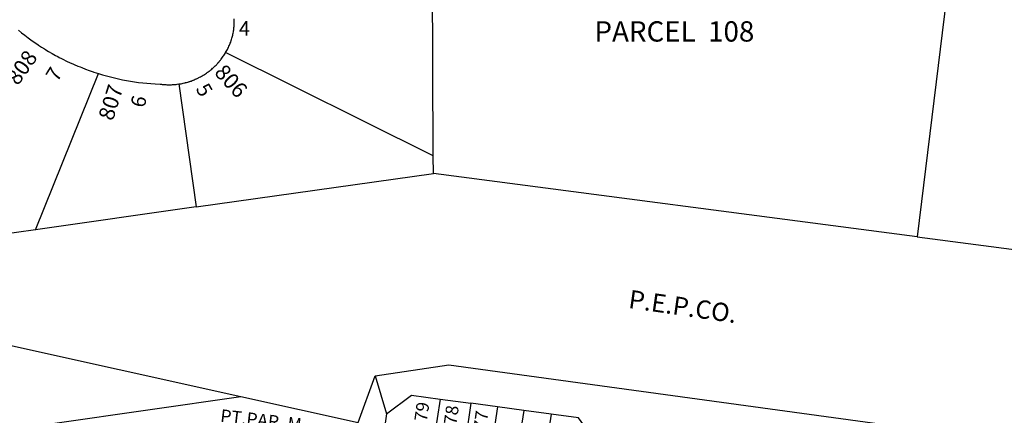
# Model space of a CAD drawing. Units: inches. Extents: x 1243755 to 1249766, y 533432 to 537466.
# Drawn here: x 1246909 to 1247673, y 534046 to 534353 of the extents above; entities that cross this region are included whole.
import ezdxf

# ---------------------------------------------------------------- set-up
doc = ezdxf.new("R2010")
doc.units = ezdxf.units.IN
doc.header["$MEASUREMENT"] = 0
for name, color, linetype, true_color in [('Addresses', 7, 'Continuous', 0x85b45d), ('Lot-Block-Parcel Text', 7, 'Continuous', 0x32b4d1), ('Parcel Boundaries', 7, 'Continuous', 0x32b4d1), ('Property Text', 7, 'Continuous', 0x32b4d1), ('Street ROW', 7, 'Continuous', 0x32b4d1)]:
    doc.layers.add(name, color=color, linetype=linetype, true_color=true_color)
doc.styles.add('Arial', font='txt')

msp = doc.modelspace()

# ---------------------------------------------------------------- linework, layer by layer
at = {"layer": 'Parcel Boundaries'}
for p, q in [((1247640.88, 534476.31), (1247605.12, 534184.75)), ((1247229.88, 534247.62), (1247068.87, 534327.75)), ((1246921.37, 534190.19), (1246970.37, 534311.31)), ((1247032.5, 534303.25), (1247046, 534207.81)), ((1247230, 534233.88), (1247229.88, 534247.62)), ((1247046, 534207.81), (1247230, 534233.88)), ((1247605.12, 534184.75), (1247230, 534233.88)), ((1247046, 534207.81), (1246921.37, 534190.19)), ((1246921.37, 534190.19), (1246786.88, 534171.19)), ((1247605.12, 534184.75), (1247941, 534140.81)), ((1246662.25, 534153.56), (1247080.75, 534060.63)), ((1247184.75, 534076.75), (1247193.63, 534047.31)), ((1246936.5, 534040), (1247080.75, 534060.63)), ((1247235.25, 534058.81), (1247220.13, 533961.19)), ((1247235.25, 534058.81), (1247259.13, 534055.56)), ((1247259.13, 534055.56), (1247244.12, 533958.12)), ((1247279.75, 534052.75), (1247259.13, 534055.56)), ((1247279.75, 534052.75), (1247264.75, 533955.5)), ((1247300, 534050), (1247279.75, 534052.75)), ((1247300, 534050), (1247285, 533952.94)), ((1247321.25, 534047.12), (1247300, 534050)), ((1247321.25, 534047.12), (1247306.25, 533950.25))]:
    msp.add_line(p, q, dxfattribs=at)
for points in [[(1247229.88, 534247.62), (1247229.37, 534385.75), (1247213.88, 534392.25), (1247203.87, 534396.63), (1247194, 534401.19), (1247193.96, 534401.21), (1247184.25, 534405.94), (1247174.62, 534410.81), (1247165, 534415.87)], [(1247184.75, 534076.75), (1247242, 534085.31), (1247689.5, 534024.06)], [(1247080.75, 534060.63), (1247171.5, 534040.5), (1247184.75, 534076.75)], [(1247193.63, 534047.31), (1247212.87, 534061.88), (1247235.25, 534058.81)], [(1247193.63, 534047.31), (1247186, 533995.31), (1247202.75, 533980.94), (1247202.12, 533969.87)], [(1247329.88, 533953.5), (1247330.75, 533964.87), (1247348.12, 533978.19), (1247355, 534027), (1247342.38, 534044.19), (1247321.25, 534047.12)]]:
    msp.add_lwpolyline(points, dxfattribs=at)
at = {"layer": 'Street ROW'}
for points in [[(1247068.87, 534327.75), (1247069.38, 534328.56), (1247069.73, 534329.28), (1247069.75, 534329.31), (1247070.25, 534330.13), (1247070.62, 534330.88), (1247071, 534331.69), (1247071.38, 534332.5), (1247071.75, 534333.31), (1247072.12, 534334.13), (1247072.38, 534334.94), (1247072.75, 534335.75), (1247073.25, 534337.06), (1247073.5, 534337.87), (1247073.75, 534338.69), (1247073.87, 534339.5), (1247074.13, 534340.31), (1247074.38, 534341.19), (1247074.5, 534342), (1247074.63, 534342.81), (1247074.87, 534343.69), (1247075, 534344.5), (1247075.12, 534345.38), (1247075.25, 534346.19), (1247075.25, 534347.06), (1247075.37, 534347.88), (1247075.37, 534348.75), (1247075.5, 534349.63), (1247075.5, 534350.44), (1247075.5, 534351.31), (1247075.5, 534352.19), (1247075.5, 534353), (1247075.5, 534353.87)], [(1246908.12, 534345.06), (1246910.63, 534343.06), (1246913.12, 534341.06), (1246915.63, 534339.19), (1246917.74, 534337.6), (1246917.77, 534337.58), (1246918.12, 534337.31), (1246920.75, 534335.44), (1246923.38, 534333.69), (1246923.81, 534333.41), (1246926.12, 534331.94), (1246928.42, 534330.46), (1246928.47, 534330.43), (1246928.75, 534330.25), (1246931.5, 534328.56), (1246934.25, 534327), (1246934.31, 534326.97), (1246937, 534325.44), (1246938.61, 534324.6), (1246939.87, 534323.94), (1246941.44, 534323.12), (1246942.63, 534322.5), (1246945.5, 534321.06), (1246948.37, 534319.69), (1246950.25, 534318.91), (1246951.37, 534318.44), (1246954.25, 534317.19), (1246955.99, 534316.46), (1246957.25, 534315.94), (1246960.13, 534314.81), (1246963.12, 534313.69), (1246966.12, 534312.69), (1246966.65, 534312.52), (1246970.37, 534311.31)], [(1247032.5, 534303.25), (1247033.37, 534303.37), (1247034.25, 534303.5), (1247035.12, 534303.69), (1247036, 534303.87), (1247036.87, 534304.06), (1247037.47, 534304.23), (1247037.75, 534304.31), (1247037.95, 534304.36), (1247038.62, 534304.5), (1247039.5, 534304.75), (1247040.25, 534305), (1247040.56, 534305.11), (1247041.13, 534305.31), (1247041.49, 534305.42), (1247042, 534305.56), (1247042.87, 534305.88), (1247043.63, 534306.19), (1247043.9, 534306.31), (1247044.5, 534306.56), (1247045.25, 534306.87), (1247046.02, 534307.21), (1247046.12, 534307.25), (1247046.17, 534307.27), (1247046.88, 534307.63), (1247047.35, 534307.83), (1247047.75, 534308), (1247048.07, 534308.18), (1247048.5, 534308.44), (1247049.25, 534308.81), (1247049.45, 534308.91), (1247050.13, 534309.25), (1247050.87, 534309.69), (1247051.33, 534309.99), (1247051.63, 534310.19), (1247052.09, 534310.46), (1247052.37, 534310.62), (1247053.13, 534311.12), (1247053.29, 534311.23), (1247053.88, 534311.62), (1247054.62, 534312.12), (1247055.03, 534312.45), (1247055.25, 534312.63), (1247056, 534313.19), (1247056.49, 534313.55), (1247056.75, 534313.75), (1247057.37, 534314.25), (1247058.13, 534314.87), (1247058.75, 534315.44), (1247058.96, 534315.63), (1247059.3, 534315.93), (1247059.37, 534316), (1247059.42, 534316.05), (1247060, 534316.62), (1247060.33, 534316.9), (1247060.75, 534317.25), (1247061.38, 534317.87), (1247062, 534318.5), (1247062.28, 534318.89), (1247062.5, 534319.19), (1247063.08, 534319.77), (1247063.13, 534319.81), (1247063.75, 534320.5), (1247063.94, 534320.77), (1247064.25, 534321.19), (1247064.66, 534321.64), (1247064.88, 534321.87), (1247065.2, 534322.32), (1247065.37, 534322.56), (1247065.44, 534322.64), (1247066, 534323.25), (1247066.5, 534324), (1247067, 534324.75), (1247067.5, 534325.44), (1247068, 534326.19), (1247068.5, 534326.94), (1247068.87, 534327.75)], [(1246970.37, 534311.31), (1246973.38, 534310.37), (1246976.5, 534309.5), (1246979.63, 534308.69), (1246982.63, 534307.94), (1246985.75, 534307.25), (1246988.87, 534306.56), (1246992, 534306), (1246995.12, 534305.44), (1246998.25, 534304.94), (1247001.37, 534304.5), (1247004.62, 534304.12), (1247007.75, 534303.81), (1247010.74, 534303.57), (1247010.88, 534303.56), (1247014.12, 534303.37), (1247018, 534303.19), (1247018.87, 534303.06), (1247019.21, 534303.02), (1247019.75, 534302.94), (1247020.62, 534302.88), (1247021.5, 534302.81), (1247022.37, 534302.75), (1247023.25, 534302.69), (1247024.12, 534302.69), (1247025.13, 534302.69), (1247026, 534302.69), (1247026.87, 534302.69), (1247027.75, 534302.75), (1247028.62, 534302.81), (1247029.5, 534302.88), (1247030.37, 534302.94), (1247031.25, 534303.06), (1247032.5, 534303.25)]]:
    msp.add_lwpolyline(points, dxfattribs=at)

# ---------------------------------------------------------------- texts
at = {"layer": 'Addresses', "color": 18, "true_color": 0x000000, "style": 'Arial'}
for s, rotation, p in [('808', 54.74387, (1246907.74, 534301.44)), ('806', -47.66874, (1247059.45, 534311.64)), ('807', 72.64577, (1246981.37, 534274.1))]:
    msp.add_text(s, height=12.07, rotation=rotation, dxfattribs=at).set_placement(p)
at = {"layer": 'Lot-Block-Parcel Text', "color": 14, "true_color": 0xa80000, "style": 'Arial'}
for s, height, p in [('4', 11.36, (1247079.15, 534340.68)), ('PARCEL  108', 15.7778, (1247354.89, 534336.16))]:
    msp.add_text(s, height=height, dxfattribs=at).set_placement(p)
for s, height, rotation, p in [('7', 11.36, 58.26277, (1246938.28, 534304.23)), ('5', 11.36, -59.9225, (1247045.31, 534299.55)), ('6', 11.36, 77.17955, (1247005.93, 534284.24)), ('179', 9.861, 81.86399, (1247223.79, 534033.52)), ('PT.PAR. M', 9.861, -6.49973, (1247064.32, 534041.13)), ('178', 9.861, 81.86399, (1247246.63, 534030.97)), ('177', 9.861, 81.86484, (1247269.56, 534026.74))]:
    msp.add_text(s, height=height, rotation=rotation, dxfattribs=at).set_placement(p)
at = {"layer": 'Property Text', "color": 221, "true_color": 0xff73df, "style": 'Arial'}
msp.add_text('P.E.P.CO.', height=14.2, rotation=-8.12465, dxfattribs=at).set_placement((1247380.69, 534129.53))

doc.saveas('drawing.dxf')
